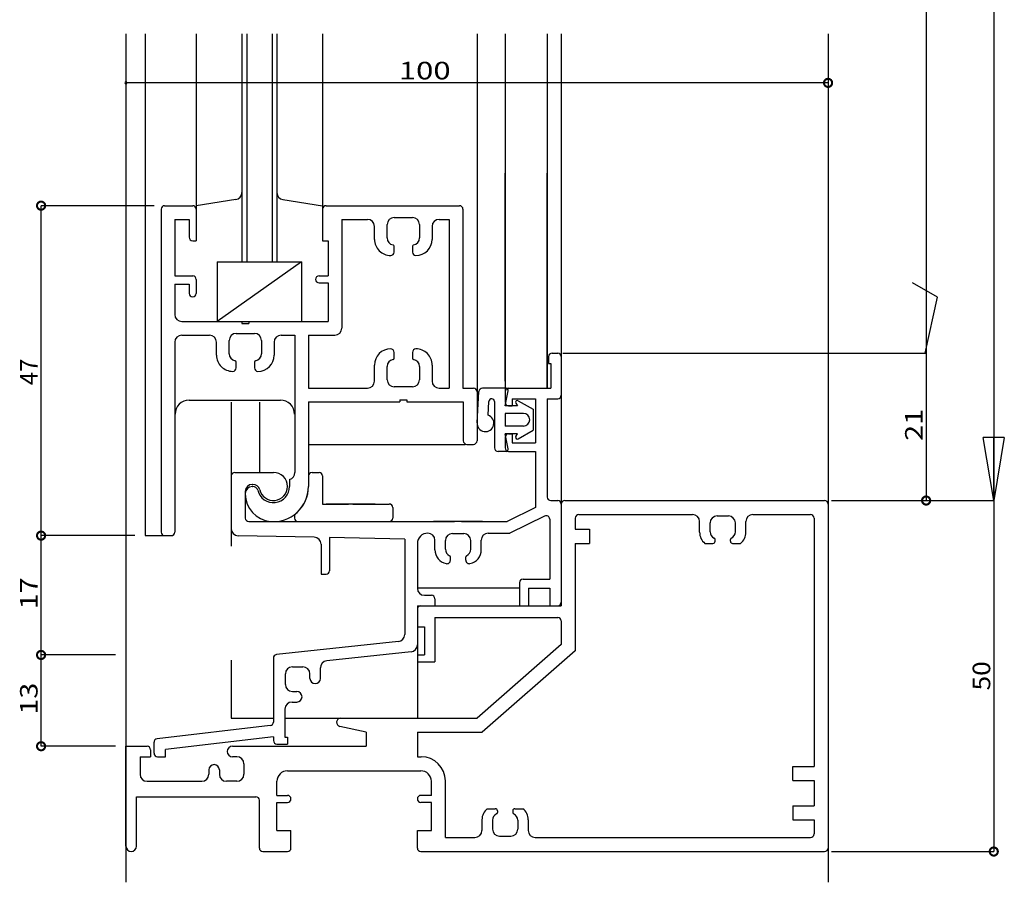
# Model space of a CAD drawing. Extents: x 5 to 956, y 5 to 1240.
# Drawn here: x 292 to 432, y 692 to 814 of the extents above; entities that cross this region are included whole.
import ezdxf

# ---------------------------------------------------------------- set-up
doc = ezdxf.new("R2010")
doc.units = 0
doc.header["$LTSCALE"] = 0.5
doc.layers.get('0').update_dxf_attribs({"linetype": 'CONTINUOUS'})
doc.layers.add('DANMEN', color=7, linetype='CONTINUOUS')
doc.layers.add('SUNPO', color=1, linetype='CONTINUOUS')
doc.styles.add('MX_DIMTXSTY_2', font='txt.shx', dxfattribs={"width": 1.3, "bigfont": 'extfont.shx'})
doc.styles.add('MX_DIMTXSTY_4', font='txt.shx', dxfattribs={"width": 1.1, "bigfont": 'extfont.shx'})
doc.styles.add('MX_DIMTXSTY_5', font='txt.shx', dxfattribs={"width": 1.2, "bigfont": 'extfont.shx'})
doc.styles.get("Standard").update_dxf_attribs({"font": 'txt.shx', "bigfont": 'extfont.shx'})

# ---------------------------------------------------------------- blocks, each defined once
blk = doc.blocks.new('_DOTSMALL')
at = {"color": 0, "linetype": 'BYBLOCK', "const_width": 0.5}
blk.add_lwpolyline([(-0.063, 0, 1), (0.063, 0, 1)], format="xyb", close=True, dxfattribs=at)
blk = doc.blocks.new('_CLOSED')
at = {"color": 0, "linetype": 'BYBLOCK'}
for p, q in [((-1, 0.167), (0, 0)), ((-1, 0.167), (-1, -0.167)), ((0, 0), (-1, -0.167)), ((0, 0), (-1, 0))]:
    blk.add_line(p, q, dxfattribs=at)

msp = doc.modelspace()

# ---------------------------------------------------------------- linework, layer by layer
at = {"layer": 'DANMEN', "linetype": 'CONTINUOUS'}
for p, q in [((306.88, 812.41), (306.88, 691.54)), ((309.63, 812.41), (309.63, 740.92)), ((316.88, 812.41), (316.88, 787.42)), ((323.38, 812.41), (323.38, 779.92)), ((324.08, 812.41), (324.08, 779.92)), ((327.68, 812.41), (327.68, 779.92)), ((328.38, 812.41), (328.38, 779.92)), ((334.88, 812.41), (334.88, 787.42)), ((356.88, 812.41), (356.88, 755.91)), ((360.88, 812.41), (360.88, 761.42)), ((366.88, 812.41), (366.88, 761.92)), ((368.88, 812.41), (368.88, 733.42)), ((406.88, 812.41), (406.88, 691.54)), ((360.88, 762.92), (360.88, 792.53)), ((366.88, 761.92), (366.88, 792.53)), ((322.53, 788.79), (316.88, 787.92)), ((329.22, 788.79), (334.88, 787.92)), ((311.88, 787.42), (311.88, 741.42)), ((312.38, 787.92), (316.38, 787.92)), ((316.88, 787.42), (316.88, 782.92)), ((334.88, 787.92), (334.88, 782.92)), ((334.88, 787.42), (334.88, 782.92)), ((335.38, 787.92), (354.38, 787.92)), ((354.88, 787.42), (354.88, 761.92)), ((313.83, 785.97), (315.88, 785.97)), ((313.83, 785.97), (313.83, 777.92)), ((315.88, 785.97), (315.88, 783.42)), ((337.63, 785.97), (337.63, 770.47)), ((337.63, 785.97), (341.28, 785.97)), ((345.08, 786.22), (347.68, 786.22)), ((351.48, 785.97), (352.93, 785.97)), ((352.93, 785.97), (352.93, 761.92)), ((342.28, 783.12), (342.28, 784.97)), ((344.08, 783.32), (344.08, 785.22)), ((348.68, 785.22), (348.68, 783.32)), ((350.48, 784.97), (350.48, 783.12)), ((316.38, 782.92), (316.88, 782.92)), ((334.88, 782.92), (335.68, 782.92)), ((335.68, 782.92), (335.68, 777.92)), ((335.68, 782.92), (335.68, 777.92)), ((345.08, 781.32), (345.08, 782.14)), ((347.68, 782.14), (347.68, 781.32)), ((319.88, 779.92), (331.88, 779.92)), ((319.88, 779.92), (319.88, 771.42)), ((331.88, 779.92), (319.88, 771.42)), ((331.88, 779.92), (331.88, 771.42)), ((313.83, 777.92), (316.38, 777.92)), ((316.88, 777.42), (316.88, 775.42)), ((334.38, 777.92), (335.68, 777.92)), ((313.83, 776.72), (315.88, 776.72)), ((313.83, 776.72), (313.83, 772.42)), ((315.88, 776.72), (315.88, 775.42)), ((334.38, 776.92), (335.68, 776.92)), ((335.68, 776.92), (335.68, 771.42)), ((314.83, 771.42), (323.38, 771.42)), ((319.88, 771.42), (331.88, 771.42)), ((323.38, 771.42), (323.38, 771.12)), ((324.38, 771.42), (324.38, 771.12)), ((324.38, 771.42), (335.68, 771.42)), ((323.38, 771.12), (324.38, 771.12)), ((314.83, 769.47), (318.78, 769.47)), ((321.58, 766.82), (321.58, 768.72)), ((322.58, 769.72), (325.18, 769.72)), ((326.18, 768.72), (326.18, 766.82)), ((328.98, 769.47), (330.93, 769.47)), ((330.93, 769.47), (330.93, 749.89)), ((332.88, 769.47), (332.88, 761.92)), ((332.88, 769.47), (336.63, 769.47)), ((313.83, 768.47), (313.83, 741.42)), ((319.78, 766.62), (319.78, 768.47)), ((327.98, 768.47), (327.98, 766.62)), ((345.08, 766.2), (345.08, 767.02)), ((347.68, 767.02), (347.68, 766.2)), ((367.08, 766.42), (367.08, 765.42)), ((367.58, 766.92), (368.38, 766.92)), ((368.88, 766.42), (368.88, 760.92)), ((322.58, 764.82), (322.58, 765.64)), ((325.18, 765.64), (325.18, 764.82)), ((342.28, 762.92), (342.28, 765.22)), ((344.08, 763.12), (344.08, 765.02)), ((348.68, 765.02), (348.68, 763.12)), ((350.48, 765.22), (350.48, 762.92)), ((367.08, 765.42), (367.38, 765.42)), ((367.38, 765.42), (367.38, 761.92)), ((332.88, 761.92), (341.28, 761.92)), ((347.68, 762.12), (345.08, 762.12)), ((351.48, 761.92), (352.93, 761.92)), ((354.88, 761.92), (356.38, 761.92)), ((361.01, 761.92), (357.65, 761.92)), ((360.88, 759.42), (361.3, 761.56)), ((361.38, 761.92), (367.38, 761.92)), ((315.88, 760.22), (328.88, 760.22)), ((345.88, 760.27), (345.88, 759.97)), ((345.88, 760.27), (346.88, 760.27)), ((346.88, 760.27), (346.88, 759.97)), ((356.88, 757.01), (357.15, 761.45)), ((356.88, 761.42), (356.88, 754.42)), ((360.88, 761.42), (360.88, 759.92)), ((361.88, 760.42), (365.23, 760.42)), ((361.88, 760.42), (361.88, 759.42)), ((362.75, 760.14), (364.88, 758.92)), ((365.23, 760.42), (365.23, 754.12)), ((366.88, 760.42), (366.88, 746.42)), ((366.88, 760.42), (368.38, 760.42)), ((321.88, 759.92), (321.88, 739.43)), ((325.88, 759.92), (325.88, 749.87)), ((332.88, 759.97), (332.88, 747.92)), ((332.88, 759.97), (345.88, 759.97)), ((346.88, 759.97), (354.93, 759.97)), ((354.93, 759.97), (354.93, 754.42)), ((358.45, 758.08), (358.56, 760.04)), ((359.38, 760.01), (359.38, 753.42)), ((362.63, 759.42), (360.88, 759.42)), ((361.38, 759.42), (361.88, 759.42)), ((362.41, 759.8), (362.63, 759.42)), ((364.88, 758.92), (364.88, 755.92)), ((363.48, 758.32), (360.88, 758.32)), ((360.88, 758.32), (360.88, 756.52)), ((363.48, 756.52), (360.88, 756.52)), ((362.75, 754.7), (364.88, 755.92)), ((362.63, 755.42), (360.88, 755.42)), ((361.3, 753.28), (360.88, 755.42)), ((360.88, 754.92), (360.88, 753.42)), ((361.38, 755.42), (361.88, 755.42)), ((361.88, 755.42), (361.88, 754.12)), ((362.41, 755.05), (362.63, 755.42)), ((332.88, 753.92), (355.18, 753.92)), ((355.43, 753.92), (356.38, 753.92)), ((361.88, 754.12), (365.23, 754.12)), ((361.01, 752.92), (359.88, 752.92)), ((361.38, 752.92), (365.23, 752.92)), ((365.23, 752.92), (365.23, 744.92)), ((321.88, 749.42), (321.88, 741.9)), ((322.38, 749.92), (327.88, 749.92)), ((330.18, 748.92), (330.18, 747.92)), ((332.88, 749.42), (332.88, 747.92)), ((333.38, 749.92), (334.38, 749.92)), ((334.88, 749.42), (334.88, 745.42)), ((324.88, 748.22), (324.96, 748.22)), ((324.88, 747.92), (324.96, 747.92)), ((323.88, 747.22), (323.88, 743.42)), ((323.88, 746.92), (323.88, 746.83)), ((334.88, 745.42), (338.58, 745.42)), ((342.38, 745.42), (335.38, 745.42)), ((339.18, 745.42), (344.38, 745.42)), ((344.88, 744.92), (344.88, 743.42)), ((365.23, 744.92), (361.18, 742.92)), ((367.38, 745.92), (368.38, 745.92)), ((368.88, 745.42), (368.88, 730.92)), ((368.88, 745.42), (368.88, 731.42)), ((369.38, 745.92), (406.38, 745.92)), ((406.88, 745.42), (406.88, 696.42)), ((330.88, 743.68), (330.88, 743.42)), ((366.5, 743.71), (361.56, 741.27)), ((370.88, 743.42), (370.88, 741.82)), ((371.38, 743.92), (387.58, 743.92)), ((391.08, 743.72), (392.68, 743.72)), ((396.18, 743.92), (404.38, 743.92)), ((404.88, 743.42), (404.88, 708.02)), ((324.38, 742.92), (338.38, 742.92)), ((331.38, 742.92), (344.38, 742.92)), ((339.38, 742.92), (353.68, 742.92)), ((357.68, 742.92), (350.68, 742.92)), ((354.68, 742.92), (361.18, 742.92)), ((367.23, 743.26), (367.23, 734.72)), ((388.58, 741.39), (388.58, 742.92)), ((390.08, 741.47), (390.08, 742.72)), ((393.68, 741.47), (393.68, 742.72)), ((395.18, 741.39), (395.18, 742.92)), ((309.63, 740.92), (312.38, 740.92)), ((309.63, 740.92), (311.88, 740.92)), ((312.38, 740.92), (313.33, 740.92)), ((333.7, 740.68), (322.86, 740.9)), ((335.88, 740.64), (335.88, 735.92)), ((346.58, 740.42), (335.88, 740.64)), ((353.38, 741.22), (354.98, 741.22)), ((358.48, 741.27), (361.56, 741.27)), ((370.88, 741.82), (372.88, 741.82)), ((372.88, 741.82), (372.88, 739.82)), ((334.68, 739.68), (334.68, 735.42)), ((346.58, 740.42), (346.58, 726.82)), ((348.38, 739.77), (348.38, 733.42)), ((350.88, 738.89), (350.88, 740.27)), ((352.38, 738.97), (352.38, 740.22)), ((355.98, 738.97), (355.98, 740.22)), ((357.48, 738.89), (357.48, 740.27)), ((370.88, 739.82), (372.88, 739.82)), ((370.88, 739.82), (370.88, 724.51)), ((389.34, 739.82), (390.48, 739.82)), ((390.78, 740.12), (390.78, 740.38)), ((392.98, 740.12), (392.98, 740.38)), ((393.28, 739.82), (394.41, 739.82)), ((353.08, 737.42), (353.08, 737.88)), ((355.28, 737.42), (355.28, 737.88)), ((334.68, 735.42), (335.38, 735.42)), ((362.93, 734.22), (362.93, 730.92)), ((363.43, 734.72), (367.23, 734.72)), ((362.93, 733.42), (348.38, 733.42)), ((349.38, 732.42), (350.38, 732.42)), ((364.23, 733.42), (367.23, 733.42)), ((364.23, 733.42), (364.23, 730.92)), ((367.23, 733.42), (367.23, 730.92)), ((348.38, 730.92), (348.38, 725.35)), ((348.38, 730.92), (350.88, 730.92)), ((348.88, 730.92), (368.88, 730.92)), ((350.88, 731.92), (350.88, 730.92)), ((362.93, 730.92), (364.23, 730.92)), ((367.23, 730.92), (368.38, 730.92)), ((348.38, 730.42), (348.38, 727.92)), ((350.88, 729.27), (368.38, 729.27)), ((350.88, 729.27), (350.88, 722.92)), ((348.38, 728.35), (348.38, 714.92)), ((348.38, 727.92), (349.38, 727.92)), ((349.38, 727.92), (349.38, 723.92)), ((368.88, 728.77), (368.88, 725.42)), ((345.68, 725.82), (328.32, 723.97)), ((368.88, 725.42), (356.88, 714.92)), ((347.48, 724.36), (335.47, 723.07)), ((348.38, 723.92), (348.38, 722.92)), ((348.38, 723.92), (349.38, 723.92)), ((370.88, 724.51), (357.63, 712.92)), ((321.88, 723.18), (321.88, 714.92)), ((327.88, 723.47), (327.88, 714.37)), ((348.38, 722.92), (350.88, 722.92)), ((329.58, 719.72), (329.58, 721.22)), ((330.58, 722.22), (332.08, 722.22)), ((333.08, 720.59), (333.08, 721.22)), ((334.58, 720.59), (334.58, 722.08)), ((330.58, 718.72), (331.21, 718.72)), ((330.53, 717.22), (331.21, 717.22)), ((329.53, 716.22), (329.53, 712.22)), ((327.43, 713.87), (311.32, 711.97)), ((321.88, 714.92), (327.88, 714.92)), ((329.53, 714.92), (348.38, 714.92)), ((337.48, 714.92), (346.28, 714.92)), ((346.28, 714.92), (356.88, 714.92)), ((341.08, 712.92), (337.35, 713.73)), ((341.08, 712.92), (341.08, 710.92)), ((348.38, 712.92), (348.38, 709.42)), ((348.38, 712.92), (357.63, 712.92)), ((310.88, 709.92), (310.88, 711.48)), ((327.88, 712.26), (312.53, 710.45)), ((327.88, 712.26), (327.88, 711.72)), ((328.38, 711.22), (329.88, 711.22)), ((329.53, 712.22), (329.88, 712.22)), ((329.88, 712.22), (329.88, 711.22)), ((306.88, 696.67), (306.88, 710.92)), ((306.88, 710.92), (309.88, 710.92)), ((310.38, 710.42), (310.38, 709.42)), ((312.53, 709.42), (312.53, 710.45)), ((322.04, 710.92), (341.08, 710.92)), ((308.88, 709.42), (310.38, 709.42)), ((308.88, 709.42), (308.88, 706.92)), ((311.38, 709.42), (312.53, 709.42)), ((322.68, 709.42), (322.04, 709.42)), ((323.68, 708.42), (323.68, 706.92)), ((348.38, 709.42), (348.93, 709.42)), ((318.68, 707.55), (318.68, 706.92)), ((320.18, 707.55), (320.18, 706.92)), ((329.88, 707.42), (348.88, 707.42)), ((401.88, 706.02), (401.88, 708.02)), ((401.88, 708.02), (404.88, 708.02)), ((309.88, 705.92), (317.68, 705.92)), ((322.68, 705.92), (321.18, 705.92)), ((328.38, 703.92), (328.38, 705.92)), ((350.38, 703.92), (350.38, 705.92)), ((352.38, 697.92), (352.38, 705.97)), ((401.88, 706.02), (404.88, 706.02)), ((404.88, 706.02), (404.88, 702.42)), ((308.38, 703.72), (325.38, 703.72)), ((308.38, 696.67), (308.38, 703.72)), ((325.88, 696.42), (325.88, 703.22)), ((328.38, 703.92), (329.88, 703.92)), ((328.38, 702.92), (329.88, 702.92)), ((328.38, 698.92), (328.38, 702.92)), ((350.38, 703.92), (348.88, 703.92)), ((350.38, 702.92), (348.88, 702.92)), ((350.38, 698.92), (350.38, 702.92)), ((358.34, 702.02), (359.48, 702.02)), ((359.78, 701.72), (359.78, 701.46)), ((361.98, 701.72), (361.98, 701.46)), ((362.28, 702.02), (363.41, 702.02)), ((401.88, 702.42), (401.88, 700.42)), ((401.88, 702.42), (404.88, 702.42)), ((357.58, 700.45), (357.58, 698.92)), ((359.08, 700.37), (359.08, 699.12)), ((362.68, 700.37), (362.68, 699.12)), ((364.18, 700.45), (364.18, 698.92)), ((401.88, 700.42), (404.88, 700.42)), ((404.88, 700.42), (404.88, 698.42)), ((328.38, 698.92), (330.38, 698.92)), ((330.38, 696.42), (330.38, 698.92)), ((348.38, 696.42), (348.38, 698.92)), ((348.38, 698.92), (350.38, 698.92)), ((352.38, 697.92), (356.58, 697.92)), ((360.08, 698.12), (361.68, 698.12)), ((365.18, 697.92), (404.38, 697.92)), ((326.38, 695.92), (329.88, 695.92)), ((348.88, 695.92), (406.38, 695.92))]:
    msp.add_line(p, q, dxfattribs=at)
for centre, radius, start, end in [((322.38, 789.78), 1, 278.746, 0), ((329.38, 789.78), 1, 180, 261.254), ((312.38, 787.42), 0.5, 90, 180), ((316.38, 787.42), 0.5, 0, 90), ((335.38, 787.42), 0.5, 90, 180), ((354.38, 787.42), 0.5, 0, 90), ((341.28, 784.97), 1, 0, 90), ((345.08, 785.22), 1, 90, 180), ((347.68, 785.22), 1, 0, 90), ((351.48, 784.97), 1, 90, 180), ((316.38, 783.42), 0.5, 180, 270), ((344.58, 783.12), 2.3, 180, 270.052), ((345.08, 783.32), 1, 180, 260.406), ((347.68, 783.32), 1, 279.594, 0), ((348.18, 783.12), 2.3, 270.052, 0), ((344.58, 781.32), 0.5, 269.759, 0), ((344.88, 782.14), 0.2, 0, 80.406), ((347.88, 782.14), 0.2, 99.594, 180), ((348.18, 781.32), 0.5, 180, 270.241), ((316.38, 777.42), 0.5, 0, 90), ((334.38, 777.42), 0.5, 90, 180), ((334.38, 777.42), 0.5, 180, 270), ((316.38, 775.42), 0.5, 180, 270), ((316.38, 775.42), 0.5, 270, 0), ((314.83, 772.42), 1, 180, 270), ((336.63, 770.47), 1, 270, 0), ((314.83, 768.47), 1, 90, 180), ((318.78, 768.47), 1, 0, 90), ((322.58, 768.72), 1, 90, 180), ((325.18, 768.72), 1, 0, 90), ((328.98, 768.47), 1, 90, 180), ((344.58, 765.22), 2.3, 90.052, 180), ((344.58, 767.02), 0.5, 0, 90.241), ((348.18, 767.02), 0.5, 89.759, 180), ((348.18, 765.22), 2.3, 0, 90.052), ((322.08, 766.62), 2.3, 180, 270.052), ((322.58, 766.82), 1, 180, 260.406), ((322.38, 765.64), 0.2, 0, 80.406), ((325.38, 765.64), 0.2, 99.594, 180), ((325.18, 766.82), 1, 279.594, 0), ((325.68, 766.62), 2.3, 270.052, 0), ((345.08, 765.02), 1, 99.594, 180), ((344.88, 766.2), 0.2, 279.594, 0), ((347.88, 766.2), 0.2, 180, 260.406), ((347.68, 765.02), 1, 0, 80.406), ((367.58, 766.42), 0.5, 90, 180), ((368.38, 766.42), 0.5, 0, 90), ((322.08, 764.82), 0.5, 269.759, 0), ((325.68, 764.82), 0.5, 180, 270.241), ((341.28, 762.92), 1, 270, 0), ((345.08, 763.12), 1, 180, 270), ((347.68, 763.12), 1, 270, 0), ((351.48, 762.92), 1, 180, 270), ((356.38, 761.42), 0.5, 0, 90), ((357.65, 761.42), 0.5, 90, 176.527), ((361.38, 761.42), 0.5, 90, 180), ((361.01, 761.62), 0.3, 348.69, 90), ((315.88, 758.22), 2, 90, 180), ((328.88, 758.22), 2, 0, 90), ((358.97, 760.01), 0.406, 0, 176.527), ((362.63, 759.92), 0.25, 60.21, 210), ((368.38, 760.92), 0.5, 270, 0), ((361.38, 759.92), 0.5, 180, 270), ((358.08, 756.94), 1.2, 176.346, 72.049), ((363.48, 757.42), 0.9, 270, 90), ((361.38, 754.92), 0.5, 90, 180), ((362.63, 754.92), 0.25, 150, 299.79), ((355.43, 754.42), 0.5, 180, 270), ((356.38, 754.42), 0.5, 270, 0), ((359.88, 753.42), 0.5, 180, 270), ((361.38, 753.42), 0.5, 180, 270), ((361.01, 753.22), 0.3, 270, 11.31), ((322.38, 749.42), 0.5, 90, 180), ((327.88, 747.92), 2, 0, 90), ((329.93, 749.89), 1, 284.478, 0), ((333.38, 749.42), 0.5, 90, 180), ((334.38, 749.42), 0.5, 0, 90), ((324.88, 747.22), 1, 90, 180), ((324.88, 746.92), 1, 90, 180), ((324.96, 747.22), 1, 13.493, 90), ((324.96, 747.22), 0.7, 13.493, 90), ((327.88, 747.92), 2.3, 193.493, 0), ((327.88, 747.92), 2, 193.493, 0), ((327.88, 747.92), 5, 264.784, 0), ((327.88, 747.92), 5, 309.521, 0), ((327.78, 746.83), 3.9, 180, 264.784), ((367.38, 746.42), 0.5, 180, 270), ((344.38, 744.92), 0.5, 0, 90), ((368.38, 745.42), 0.5, 0, 90), ((369.38, 745.42), 0.5, 90, 180), ((406.38, 745.42), 0.5, 0, 90), ((324.38, 743.42), 0.5, 180, 270), ((331.38, 743.68), 0.5, 129.521, 180), ((331.38, 743.42), 0.5, 180, 270), ((344.38, 743.42), 0.5, 270, 0), ((366.73, 743.26), 0.5, 0, 116.281), ((371.38, 743.42), 0.5, 90, 180), ((387.58, 742.92), 1, 0, 90), ((391.08, 742.72), 1, 90, 180), ((392.68, 742.72), 1, 0, 90), ((396.18, 742.92), 1, 90, 180), ((404.38, 743.42), 0.5, 0, 90), ((322.88, 741.9), 1, 180, 268.84), ((312.38, 741.42), 0.5, 180, 270), ((313.33, 741.42), 0.5, 270, 0), ((333.68, 739.68), 1, 0, 88.84), ((349.88, 739.77), 1.5, 90, 180), ((349.88, 740.27), 1, 0, 90), ((353.38, 740.22), 1, 90, 180), ((354.98, 740.22), 1, 0, 90), ((358.48, 740.27), 1, 90, 180), ((390.58, 741.39), 2, 180, 231.707), ((391.08, 741.47), 1, 180, 245.376), ((390.58, 740.38), 0.2, 0, 65.376), ((393.18, 740.38), 0.2, 114.624, 180), ((392.68, 741.47), 1, 294.624, 0), ((393.18, 741.39), 2, 308.293, 0), ((390.48, 740.12), 0.3, 270, 0), ((393.28, 740.12), 0.3, 180, 270), ((352.88, 738.89), 2, 180, 258.463), ((353.38, 738.97), 1, 180, 245.376), ((352.88, 737.88), 0.2, 0, 65.376), ((355.48, 737.88), 0.2, 114.624, 180), ((354.98, 738.97), 1, 294.624, 0), ((355.48, 738.89), 2, 281.537, 0), ((352.58, 737.42), 0.5, 258.463, 0), ((355.78, 737.42), 0.5, 180, 281.537), ((335.38, 735.92), 0.5, 270, 0), ((363.43, 734.22), 0.5, 90, 180), ((349.38, 733.42), 1, 180, 270), ((350.38, 731.92), 0.5, 0, 90), ((348.88, 730.42), 0.5, 90, 180), ((368.38, 731.42), 0.5, 270, 0), ((368.38, 728.77), 0.5, 0, 90), ((345.58, 726.82), 1, 276.105, 0), ((347.38, 725.35), 1, 276.105, 0), ((328.38, 723.47), 0.5, 96.105, 180), ((335.58, 722.08), 1, 96.105, 180), ((330.58, 721.22), 1, 90, 180), ((332.08, 721.22), 1, 0, 90), ((330.58, 719.72), 1, 180, 270), ((333.83, 720.59), 0.75, 180, 0), ((331.21, 717.97), 0.75, 270, 90), ((330.53, 716.22), 1, 90, 180), ((327.38, 714.37), 0.5, 276.712, 0), ((337.48, 714.32), 0.6, 90, 257.686), ((311.38, 711.48), 0.5, 96.712, 180), ((328.38, 711.72), 0.5, 180, 270), ((309.88, 710.42), 0.5, 0, 90), ((311.38, 709.92), 0.5, 180, 270), ((322.04, 710.17), 0.75, 90, 270), ((319.43, 707.55), 0.75, 0, 180), ((322.68, 708.42), 1, 0, 90), ((348.93, 705.97), 3.45, 0, 90), ((309.88, 706.92), 1, 180, 270), ((317.68, 706.92), 1, 270, 0), ((321.18, 706.92), 1, 180, 270), ((322.68, 706.92), 1, 270, 0), ((329.88, 705.92), 1.5, 90, 180), ((348.88, 705.92), 1.5, 0, 90), ((325.38, 703.22), 0.5, 0, 90), ((329.88, 703.42), 0.5, 270, 90), ((348.88, 703.42), 0.5, 90, 270), ((359.58, 700.45), 2, 128.293, 180), ((360.08, 700.37), 1, 114.624, 180), ((359.48, 701.72), 0.3, 0, 90), ((359.58, 701.46), 0.2, 294.624, 0), ((362.28, 701.72), 0.3, 90, 180), ((362.18, 701.46), 0.2, 180, 245.376), ((361.68, 700.37), 1, 0, 65.376), ((362.18, 700.45), 2, 0, 51.707), ((356.58, 698.92), 1, 270, 0), ((360.08, 699.12), 1, 180, 270), ((361.68, 699.12), 1, 270, 0), ((365.18, 698.92), 1, 180, 270), ((404.38, 698.42), 0.5, 270, 0), ((307.63, 696.67), 0.75, 180, 0), ((326.38, 696.42), 0.5, 180, 270), ((329.88, 696.42), 0.5, 270, 0), ((348.88, 696.42), 0.5, 180, 270), ((406.38, 696.42), 0.5, 270, 0)]:
    msp.add_arc(centre, radius, start, end, dxfattribs=at)
at = {"layer": 'SUNPO', "linetype": 'CONTINUOUS'}
for p, q in [((430.48, 905.91), (430.48, 745.92)), ((420.85, 897.91), (420.85, 766.92)), ((406.88, 805.41), (306.88, 805.41)), ((294.79, 740.92), (294.79, 787.92)), ((310.88, 787.92), (294.79, 787.92)), ((422.48, 774.88), (418.9, 776.92)), ((420.73, 766.92), (422.48, 774.88)), ((369.08, 766.92), (420.85, 766.92)), ((369.08, 766.92), (386.62, 766.92)), ((369.88, 766.92), (420.85, 766.92)), ((420.85, 766.92), (420.85, 745.92)), ((407.38, 745.92), (430.48, 745.92)), ((407.38, 745.92), (430.48, 745.92)), ((407.38, 745.92), (420.85, 745.92)), ((430.48, 745.92), (430.48, 695.92)), ((308.13, 740.92), (294.79, 740.92)), ((294.79, 723.92), (294.79, 740.92)), ((308.13, 740.92), (294.79, 740.92)), ((294.79, 710.92), (294.79, 723.92)), ((305.38, 723.92), (294.79, 723.92)), ((305.38, 723.92), (294.79, 723.92)), ((305.38, 710.92), (294.79, 710.92)), ((407.38, 695.92), (430.48, 695.92))]:
    msp.add_line(p, q, dxfattribs=at)
at = {"layer": 'SUNPO', "linetype": 'BYBLOCK'}
for start, end in [(0, 180), (180, 0)]:
    msp.add_arc((306.88, 805.41), 0.146, start, end, dxfattribs=at)

# ---------------------------------------------------------------- block references
at = {"layer": 'SUNPO', "linetype": 'CONTINUOUS', "xscale": 2.31999999999999, "yscale": 2.319999999999935, "zscale": 2.319999999999998}
msp.add_blockref('_DOTSMALL', (406.88, 805.41), dxfattribs=at)
at = {"layer": 'SUNPO', "linetype": 'CONTINUOUS'}
for name, p, xscale, yscale, zscale, rotation in [('_DOTSMALL', (294.79, 787.92), 2.319999999999935, 2.319999999999935, 2.319999999999998, 90), ('_CLOSED', (430.48, 745.92), 9, 9, 9, 270), ('_DOTSMALL', (420.85, 745.92), 2.319999999999935, 2.319999999999935, 2.319999999999998, 270), ('_DOTSMALL', (294.79, 740.92), 2.319999999999935, 2.319999999999935, 2.319999999999998, 270), ('_DOTSMALL', (294.79, 740.92), 2.319999999999935, 2.319999999999935, 2.319999999999998, 90), ('_DOTSMALL', (294.79, 723.92), 2.319999999999935, 2.319999999999935, 2.319999999999998, 90), ('_DOTSMALL', (294.79, 723.92), 2.319999999999935, 2.319999999999935, 2.319999999999998, 270), ('_DOTSMALL', (294.79, 710.92), 2.319999999999935, 2.319999999999935, 2.319999999999998, 270), ('_DOTSMALL', (430.48, 695.92), 2.319999999999935, 2.319999999999935, 2.319999999999998, 270)]:
    msp.add_blockref(name, p, dxfattribs=dict(at, xscale=xscale, yscale=yscale, zscale=zscale, rotation=rotation))

# ---------------------------------------------------------------- texts
at = {"layer": 'SUNPO', "linetype": 'CONTINUOUS', "style": 'MX_DIMTXSTY_2', "width": 1.3}
msp.add_text('100', height=2.5, dxfattribs=at).set_placement((345.74, 805.91))
at = {"layer": 'SUNPO', "linetype": 'CONTINUOUS'}
msp.add_text('47', height=2.5, rotation=90, dxfattribs=at).set_placement((294.29, 762.34))
for s, style, width, p in [('21', 'MX_DIMTXSTY_5', 1.2, (420.35, 754.42)), ('17', 'MX_DIMTXSTY_5', 1.2, (294.29, 730.42)), ('50', 'MX_DIMTXSTY_4', 1.1, (429.98, 718.86)), ('13', 'MX_DIMTXSTY_5', 1.2, (294.29, 715.42))]:
    msp.add_text(s, height=2.5, rotation=90, dxfattribs=dict(at, style=style, width=width)).set_placement(p)

doc.saveas('drawing.dxf')
